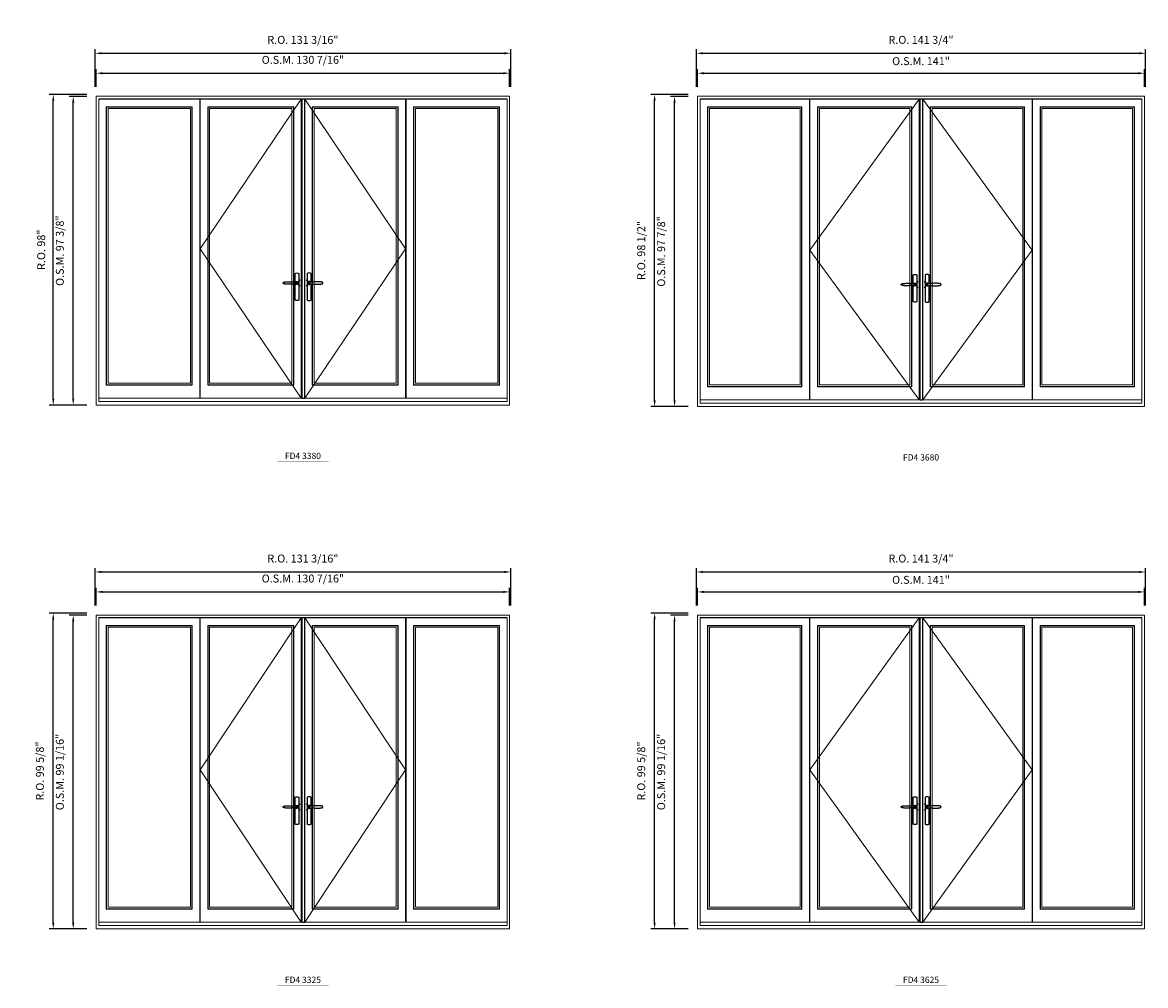
# Model space of a CAD drawing. Extents: x -9328 to -7096, y -21966 to -20582.
# Drawn here: x -8147 to -7793, y -21571 to -21267 of the extents above; entities that cross this region are included whole.
import ezdxf
from ezdxf.enums import TextEntityAlignment as Align

# ---------------------------------------------------------------- set-up
doc = ezdxf.new("R2010")
doc.units = 0
doc.header["$LTSCALE"] = 250
doc.header["$MEASUREMENT"] = 0
doc.header["$PDMODE"] = 3
doc.header["$PDSIZE"] = -2
doc.linetypes.add('HIDDEN', pattern=[0.375, 0.25, -0.125])
doc.layers.get('0').update_dxf_attribs({"color": 5, "linetype": 'CONTINUOUS', "lineweight": 0})
doc.layers.get('DEFPOINTS').update_dxf_attribs({"color": 2, "linetype": 'CONTINUOUS', "lineweight": 0})
for name, color, linetype in [('7', 7, 'CONTINUOUS'), ('Astragel', 3, 'CONTINUOUS'), ('Operation Lines', 2, 'CONTINUOUS')]:
    doc.layers.add(name, color=color, linetype=linetype)
for name, color, linetype, lineweight in [('Dimensions', 2, 'CONTINUOUS', 0), ('FRAME', 7, 'CONTINUOUS', 0), ('GLASS', 6, 'CONTINUOUS', 0), ('GLAZING STOP', 1, 'CONTINUOUS', 0), ('Metal Clad SASH', 4, 'CONTINUOUS', 0), ('TEXT', 7, 'CONTINUOUS', 0), ('Traditional Sizes', 2, 'CONTINUOUS', 0)]:
    doc.layers.add(name, color=color, linetype=linetype, lineweight=lineweight)
doc.layers.add('viewport', color=7, linetype='CONTINUOUS', plot=False)
doc.styles.add('ROMANS', font='romans')
doc.styles.add('style1', font='arial.ttf')
doc.dimstyles.new('LWDEC', dxfattribs={"dimscale": 20, "dimtxt": 2.5, "dimasz": 2, "dimexe": 1.25, "dimexo": 3, "dimgap": 2, "dimtad": 1, "dimtoh": 1, "dimdec": 0, "dimzin": 11, "dimdsep": 46, "dimtxsty": 'ROMANS', "dimcen": 0, "dimdle": 1.5, "dimazin": 0, "dimtfac": 1, "dimtdec": 0, "dimtix": 1, "dimtmove": 0, "dimatfit": 3, "dimfxl": 0, "dimtzin": 0, "dimarcsym": 0})

# ---------------------------------------------------------------- blocks, each defined once
blk = doc.blocks.new('label1')
at = {"const_width": 2}
blk.add_lwpolyline([(-206, 0), (206, 0)], dxfattribs=at)
at = {"linetype": 'Continuous', "style": 'style1'}
blk.add_attdef('LABEL', text='', height=50, dxfattribs=at).set_placement((0, 20), align=Align.CENTER)
blk = doc.blocks.new('*D507')
at = {"layer": 'DEFPOINTS', "color": 0, "linetype": 'Continuous'}
for p in [(-7993.23, -21283.14), (-8123.66, -21290.43), (-7993.23, -21290.43)]:
    blk.add_point(p, dxfattribs=at)
at = {"layer": 'Dimensions', "color": 0, "linetype": 'Continuous', "lineweight": -2}
for p, q in [((-8123.66, -21287.43), (-8123.66, -21281.89)), ((-8121.66, -21283.14), (-7995.23, -21283.14)), ((-7993.23, -21287.43), (-7993.23, -21281.89))]:
    blk.add_line(p, q, dxfattribs=at)
at = {"layer": 'Dimensions', "color": 0, "linetype": 'Continuous'}
for points in [[(-8121.66, -21282.81), (-8121.66, -21283.48), (-8123.66, -21283.14)], [(-7995.23, -21282.81), (-7995.23, -21283.48), (-7993.23, -21283.14)]]:
    blk.add_solid(points, dxfattribs=at)
at = {"layer": 'Dimensions', "color": 0, "linetype": 'Continuous', "insert": (-8058.45, -21279.24), "char_height": 2.5, "attachment_point": 5, "style": 'ROMANS'}
blk.add_mtext('O.S.M. 130 7/16"', dxfattribs=at)
blk = doc.blocks.new('*D508')
at = {"layer": 'DEFPOINTS', "color": 0, "linetype": 'Continuous'}
for p in [(-7992.86, -21276.84), (-8124.04, -21290.43), (-7992.86, -21290.43)]:
    blk.add_point(p, dxfattribs=at)
at = {"layer": 'Dimensions', "color": 0, "linetype": 'Continuous', "lineweight": -2}
for p, q in [((-8124.04, -21287.43), (-8124.04, -21275.59)), ((-8122.04, -21276.84), (-7994.86, -21276.84)), ((-7992.86, -21287.43), (-7992.86, -21275.59))]:
    blk.add_line(p, q, dxfattribs=at)
at = {"layer": 'Dimensions', "color": 0, "linetype": 'Continuous'}
for points in [[(-8122.04, -21276.51), (-8122.04, -21277.18), (-8124.04, -21276.84)], [(-7994.86, -21276.51), (-7994.86, -21277.18), (-7992.86, -21276.84)]]:
    blk.add_solid(points, dxfattribs=at)
at = {"layer": 'Dimensions', "color": 0, "linetype": 'Continuous', "insert": (-8058.45, -21272.94), "char_height": 2.5, "attachment_point": 5, "style": 'ROMANS'}
blk.add_mtext('R.O. 131 3/16"', dxfattribs=at)
blk = doc.blocks.new('*D501')
at = {"layer": 'DEFPOINTS', "color": 0, "linetype": 'Continuous'}
for p in [(-8130.95, -21290.43), (-8123.66, -21290.43), (-8123.66, -21387.83)]:
    blk.add_point(p, dxfattribs=at)
at = {"layer": 'Dimensions', "color": 0, "linetype": 'Continuous', "lineweight": -2}
for p, q in [((-8126.66, -21290.43), (-8132.2, -21290.43)), ((-8130.95, -21385.83), (-8130.95, -21292.43)), ((-8126.66, -21387.83), (-8132.2, -21387.83))]:
    blk.add_line(p, q, dxfattribs=at)
at = {"layer": 'Dimensions', "color": 0, "linetype": 'Continuous'}
for points in [[(-8131.28, -21292.43), (-8130.61, -21292.43), (-8130.95, -21290.43)], [(-8131.28, -21385.83), (-8130.61, -21385.83), (-8130.95, -21387.83)]]:
    blk.add_solid(points, dxfattribs=at)
at = {"layer": 'Dimensions', "color": 0, "linetype": 'Continuous', "insert": (-8134.85, -21339.13), "char_height": 2.5, "attachment_point": 5, "rotation": 90, "style": 'ROMANS'}
blk.add_mtext('O.S.M. 97 3/8"', dxfattribs=at)
blk = doc.blocks.new('*D502')
at = {"layer": 'DEFPOINTS', "color": 0, "linetype": 'Continuous'}
for p in [(-8137.25, -21289.84), (-8123.66, -21289.84), (-8123.66, -21387.83)]:
    blk.add_point(p, dxfattribs=at)
at = {"layer": 'Dimensions', "color": 0, "linetype": 'Continuous', "lineweight": -2}
for p, q in [((-8126.66, -21289.84), (-8138.5, -21289.84)), ((-8137.25, -21385.83), (-8137.25, -21291.84)), ((-8126.66, -21387.83), (-8138.5, -21387.83))]:
    blk.add_line(p, q, dxfattribs=at)
at = {"layer": 'Dimensions', "color": 0, "linetype": 'Continuous'}
for points in [[(-8137.58, -21291.84), (-8136.91, -21291.84), (-8137.25, -21289.84)], [(-8137.58, -21385.83), (-8136.91, -21385.83), (-8137.25, -21387.83)]]:
    blk.add_solid(points, dxfattribs=at)
at = {"layer": 'Dimensions', "color": 0, "linetype": 'Continuous', "insert": (-8140.73, -21338.83), "char_height": 2.5, "attachment_point": 5, "rotation": 90, "style": 'ROMANS'}
blk.add_mtext('R.O. 98"', dxfattribs=at)
blk = doc.blocks.new('*D497')
at = {"layer": 'DEFPOINTS', "color": 0, "linetype": 'Continuous'}
for p in [(-7792.89, -21283.14), (-7933.87, -21290.43), (-7792.89, -21290.43)]:
    blk.add_point(p, dxfattribs=at)
at = {"layer": 'Dimensions', "color": 0, "linetype": 'Continuous', "lineweight": -2}
for p, q in [((-7933.87, -21287.43), (-7933.87, -21281.89)), ((-7931.87, -21283.14), (-7794.89, -21283.14)), ((-7792.89, -21287.43), (-7792.89, -21281.89))]:
    blk.add_line(p, q, dxfattribs=at)
at = {"layer": 'Dimensions', "color": 0, "linetype": 'Continuous'}
for points in [[(-7931.87, -21282.81), (-7931.87, -21283.48), (-7933.87, -21283.14)], [(-7794.89, -21282.81), (-7794.89, -21283.48), (-7792.89, -21283.14)]]:
    blk.add_solid(points, dxfattribs=at)
at = {"layer": 'Dimensions', "color": 0, "linetype": 'Continuous', "insert": (-7863.38, -21279.65), "char_height": 2.5, "attachment_point": 5, "style": 'ROMANS'}
blk.add_mtext('O.S.M. 141"', dxfattribs=at)
blk = doc.blocks.new('*D498')
at = {"layer": 'DEFPOINTS', "color": 0, "linetype": 'Continuous'}
for p in [(-7792.52, -21276.84), (-7934.24, -21290.43), (-7792.52, -21290.43)]:
    blk.add_point(p, dxfattribs=at)
at = {"layer": 'Dimensions', "color": 0, "linetype": 'Continuous', "lineweight": -2}
for p, q in [((-7934.24, -21287.43), (-7934.24, -21275.59)), ((-7932.24, -21276.84), (-7794.52, -21276.84)), ((-7792.52, -21287.43), (-7792.52, -21275.59))]:
    blk.add_line(p, q, dxfattribs=at)
at = {"layer": 'Dimensions', "color": 0, "linetype": 'Continuous'}
for points in [[(-7932.24, -21276.51), (-7932.24, -21277.18), (-7934.24, -21276.84)], [(-7794.52, -21276.51), (-7794.52, -21277.18), (-7792.52, -21276.84)]]:
    blk.add_solid(points, dxfattribs=at)
at = {"layer": 'Dimensions', "color": 0, "linetype": 'Continuous', "insert": (-7863.38, -21272.94), "char_height": 2.5, "attachment_point": 5, "style": 'ROMANS'}
blk.add_mtext('R.O. 141 3/4"', dxfattribs=at)
blk = doc.blocks.new('*D491')
at = {"layer": 'DEFPOINTS', "color": 0, "linetype": 'Continuous'}
for p in [(-7941.16, -21290.43), (-7933.87, -21290.43), (-7933.87, -21388.31)]:
    blk.add_point(p, dxfattribs=at)
at = {"layer": 'Dimensions', "color": 0, "linetype": 'Continuous', "lineweight": -2}
for p, q in [((-7936.87, -21290.43), (-7942.41, -21290.43)), ((-7941.16, -21386.31), (-7941.16, -21292.43)), ((-7936.87, -21388.31), (-7942.41, -21388.31))]:
    blk.add_line(p, q, dxfattribs=at)
at = {"layer": 'Dimensions', "color": 0, "linetype": 'Continuous'}
for points in [[(-7941.49, -21292.43), (-7940.82, -21292.43), (-7941.16, -21290.43)], [(-7941.49, -21386.31), (-7940.82, -21386.31), (-7941.16, -21388.31)]]:
    blk.add_solid(points, dxfattribs=at)
at = {"layer": 'Dimensions', "color": 0, "linetype": 'Continuous', "insert": (-7945.06, -21339.37), "char_height": 2.5, "attachment_point": 5, "rotation": 90, "style": 'ROMANS'}
blk.add_mtext('O.S.M. 97 7/8"', dxfattribs=at)
blk = doc.blocks.new('*D492')
at = {"layer": 'DEFPOINTS', "color": 0, "linetype": 'Continuous'}
for p in [(-7947.45, -21289.84), (-7933.87, -21289.84), (-7933.87, -21388.31)]:
    blk.add_point(p, dxfattribs=at)
at = {"layer": 'Dimensions', "color": 0, "linetype": 'Continuous', "lineweight": -2}
for p, q in [((-7936.87, -21289.84), (-7948.7, -21289.84)), ((-7947.45, -21386.31), (-7947.45, -21291.84)), ((-7936.87, -21388.31), (-7948.7, -21388.31))]:
    blk.add_line(p, q, dxfattribs=at)
at = {"layer": 'Dimensions', "color": 0, "linetype": 'Continuous'}
for points in [[(-7947.79, -21291.84), (-7947.12, -21291.84), (-7947.45, -21289.84)], [(-7947.79, -21386.31), (-7947.12, -21386.31), (-7947.45, -21388.31)]]:
    blk.add_solid(points, dxfattribs=at)
at = {"layer": 'Dimensions', "color": 0, "linetype": 'Continuous', "insert": (-7951.36, -21339.07), "char_height": 2.5, "attachment_point": 5, "rotation": 90, "style": 'ROMANS'}
blk.add_mtext('R.O. 98 1/2"', dxfattribs=at)
blk = doc.blocks.new('*D597')
at = {"layer": 'DEFPOINTS', "color": 0, "linetype": 'Continuous'}
for p in [(-7993.23, -21446.8), (-8123.66, -21454.08), (-7993.23, -21454.08)]:
    blk.add_point(p, dxfattribs=at)
at = {"layer": 'Dimensions', "color": 0, "linetype": 'Continuous', "lineweight": -2}
for p, q in [((-8123.66, -21451.08), (-8123.66, -21445.55)), ((-8121.66, -21446.8), (-7995.23, -21446.8)), ((-7993.23, -21451.08), (-7993.23, -21445.55))]:
    blk.add_line(p, q, dxfattribs=at)
at = {"layer": 'Dimensions', "color": 0, "linetype": 'Continuous'}
for points in [[(-8121.66, -21446.46), (-8121.66, -21447.13), (-8123.66, -21446.8)], [(-7995.23, -21446.46), (-7995.23, -21447.13), (-7993.23, -21446.8)]]:
    blk.add_solid(points, dxfattribs=at)
at = {"layer": 'Dimensions', "color": 0, "linetype": 'Continuous', "insert": (-8058.45, -21442.89), "char_height": 2.5, "attachment_point": 5, "style": 'ROMANS'}
blk.add_mtext('O.S.M. 130 7/16"', dxfattribs=at)
blk = doc.blocks.new('*D598')
at = {"layer": 'DEFPOINTS', "color": 0, "linetype": 'Continuous'}
for p in [(-7992.86, -21440.5), (-8124.04, -21454.08), (-7992.86, -21454.08)]:
    blk.add_point(p, dxfattribs=at)
at = {"layer": 'Dimensions', "color": 0, "linetype": 'Continuous', "lineweight": -2}
for p, q in [((-8124.04, -21451.08), (-8124.04, -21439.25)), ((-8122.04, -21440.5), (-7994.86, -21440.5)), ((-7992.86, -21451.08), (-7992.86, -21439.25))]:
    blk.add_line(p, q, dxfattribs=at)
at = {"layer": 'Dimensions', "color": 0, "linetype": 'Continuous'}
for points in [[(-8122.04, -21440.16), (-8122.04, -21440.83), (-8124.04, -21440.5)], [(-7994.86, -21440.16), (-7994.86, -21440.83), (-7992.86, -21440.5)]]:
    blk.add_solid(points, dxfattribs=at)
at = {"layer": 'Dimensions', "color": 0, "linetype": 'Continuous', "insert": (-8058.45, -21436.59), "char_height": 2.5, "attachment_point": 5, "style": 'ROMANS'}
blk.add_mtext('R.O. 131 3/16"', dxfattribs=at)
blk = doc.blocks.new('*D581')
at = {"layer": 'DEFPOINTS', "color": 0, "linetype": 'Continuous'}
for p in [(-8130.95, -21454.08), (-8123.66, -21454.08), (-8123.66, -21553.13)]:
    blk.add_point(p, dxfattribs=at)
at = {"layer": 'Dimensions', "color": 0, "linetype": 'Continuous', "lineweight": -2}
for p, q in [((-8126.66, -21454.08), (-8132.2, -21454.08)), ((-8130.95, -21551.13), (-8130.95, -21456.08)), ((-8126.66, -21553.13), (-8132.2, -21553.13))]:
    blk.add_line(p, q, dxfattribs=at)
at = {"layer": 'Dimensions', "color": 0, "linetype": 'Continuous'}
for points in [[(-8131.28, -21456.08), (-8130.61, -21456.08), (-8130.95, -21454.08)], [(-8131.28, -21551.13), (-8130.61, -21551.13), (-8130.95, -21553.13)]]:
    blk.add_solid(points, dxfattribs=at)
at = {"layer": 'Dimensions', "color": 0, "linetype": 'Continuous', "insert": (-8134.85, -21503.61), "char_height": 2.5, "attachment_point": 5, "rotation": 90, "style": 'ROMANS'}
blk.add_mtext('O.S.M. 99 1/16"', dxfattribs=at)
blk = doc.blocks.new('*D582')
at = {"layer": 'DEFPOINTS', "color": 0, "linetype": 'Continuous'}
for p in [(-8137.25, -21453.49), (-8123.66, -21453.49), (-8123.66, -21553.13)]:
    blk.add_point(p, dxfattribs=at)
at = {"layer": 'Dimensions', "color": 0, "linetype": 'Continuous', "lineweight": -2}
for p, q in [((-8126.66, -21453.49), (-8138.5, -21453.49)), ((-8137.25, -21551.13), (-8137.25, -21455.49)), ((-8126.66, -21553.13), (-8138.5, -21553.13))]:
    blk.add_line(p, q, dxfattribs=at)
at = {"layer": 'Dimensions', "color": 0, "linetype": 'Continuous'}
for points in [[(-8137.58, -21455.49), (-8136.91, -21455.49), (-8137.25, -21453.49)], [(-8137.58, -21551.13), (-8136.91, -21551.13), (-8137.25, -21553.13)]]:
    blk.add_solid(points, dxfattribs=at)
at = {"layer": 'Dimensions', "color": 0, "linetype": 'Continuous', "insert": (-8141.15, -21503.31), "char_height": 2.5, "attachment_point": 5, "rotation": 90, "style": 'ROMANS'}
blk.add_mtext('R.O. 99 5/8"', dxfattribs=at)
blk = doc.blocks.new('*D587')
at = {"layer": 'DEFPOINTS', "color": 0, "linetype": 'Continuous'}
for p in [(-7792.89, -21446.8), (-7933.87, -21454.08), (-7792.89, -21454.08)]:
    blk.add_point(p, dxfattribs=at)
at = {"layer": 'Dimensions', "color": 0, "linetype": 'Continuous', "lineweight": -2}
for p, q in [((-7933.87, -21451.08), (-7933.87, -21445.55)), ((-7931.87, -21446.8), (-7794.89, -21446.8)), ((-7792.89, -21451.08), (-7792.89, -21445.55))]:
    blk.add_line(p, q, dxfattribs=at)
at = {"layer": 'Dimensions', "color": 0, "linetype": 'Continuous'}
for points in [[(-7931.87, -21446.46), (-7931.87, -21447.13), (-7933.87, -21446.8)], [(-7794.89, -21446.46), (-7794.89, -21447.13), (-7792.89, -21446.8)]]:
    blk.add_solid(points, dxfattribs=at)
at = {"layer": 'Dimensions', "color": 0, "linetype": 'Continuous', "insert": (-7863.38, -21443.31), "char_height": 2.5, "attachment_point": 5, "style": 'ROMANS'}
blk.add_mtext('O.S.M. 141"', dxfattribs=at)
blk = doc.blocks.new('*D588')
at = {"layer": 'DEFPOINTS', "color": 0, "linetype": 'Continuous'}
for p in [(-7792.52, -21440.5), (-7934.24, -21454.08), (-7792.52, -21454.08)]:
    blk.add_point(p, dxfattribs=at)
at = {"layer": 'Dimensions', "color": 0, "linetype": 'Continuous', "lineweight": -2}
for p, q in [((-7934.24, -21451.08), (-7934.24, -21439.25)), ((-7932.24, -21440.5), (-7794.52, -21440.5)), ((-7792.52, -21451.08), (-7792.52, -21439.25))]:
    blk.add_line(p, q, dxfattribs=at)
at = {"layer": 'Dimensions', "color": 0, "linetype": 'Continuous'}
for points in [[(-7932.24, -21440.16), (-7932.24, -21440.83), (-7934.24, -21440.5)], [(-7794.52, -21440.16), (-7794.52, -21440.83), (-7792.52, -21440.5)]]:
    blk.add_solid(points, dxfattribs=at)
at = {"layer": 'Dimensions', "color": 0, "linetype": 'Continuous', "insert": (-7863.38, -21436.59), "char_height": 2.5, "attachment_point": 5, "style": 'ROMANS'}
blk.add_mtext('R.O. 141 3/4"', dxfattribs=at)
blk = doc.blocks.new('*D591')
at = {"layer": 'DEFPOINTS', "color": 0, "linetype": 'Continuous'}
for p in [(-7941.16, -21454.08), (-7933.87, -21454.08), (-7933.87, -21553.13)]:
    blk.add_point(p, dxfattribs=at)
at = {"layer": 'Dimensions', "color": 0, "linetype": 'Continuous', "lineweight": -2}
for p, q in [((-7936.87, -21454.08), (-7942.41, -21454.08)), ((-7941.16, -21551.13), (-7941.16, -21456.08)), ((-7936.87, -21553.13), (-7942.41, -21553.13))]:
    blk.add_line(p, q, dxfattribs=at)
at = {"layer": 'Dimensions', "color": 0, "linetype": 'Continuous'}
for points in [[(-7941.49, -21456.08), (-7940.82, -21456.08), (-7941.16, -21454.08)], [(-7941.49, -21551.13), (-7940.82, -21551.13), (-7941.16, -21553.13)]]:
    blk.add_solid(points, dxfattribs=at)
at = {"layer": 'Dimensions', "color": 0, "linetype": 'Continuous', "insert": (-7945.06, -21503.61), "char_height": 2.5, "attachment_point": 5, "rotation": 90, "style": 'ROMANS'}
blk.add_mtext('O.S.M. 99 1/16"', dxfattribs=at)
blk = doc.blocks.new('*D592')
at = {"layer": 'DEFPOINTS', "color": 0, "linetype": 'Continuous'}
for p in [(-7947.45, -21453.49), (-7933.87, -21453.49), (-7933.87, -21553.13)]:
    blk.add_point(p, dxfattribs=at)
at = {"layer": 'Dimensions', "color": 0, "linetype": 'Continuous', "lineweight": -2}
for p, q in [((-7936.87, -21453.49), (-7948.7, -21453.49)), ((-7947.45, -21551.13), (-7947.45, -21455.49)), ((-7936.87, -21553.13), (-7948.7, -21553.13))]:
    blk.add_line(p, q, dxfattribs=at)
at = {"layer": 'Dimensions', "color": 0, "linetype": 'Continuous'}
for points in [[(-7947.79, -21455.49), (-7947.12, -21455.49), (-7947.45, -21453.49)], [(-7947.79, -21551.13), (-7947.12, -21551.13), (-7947.45, -21553.13)]]:
    blk.add_solid(points, dxfattribs=at)
at = {"layer": 'Dimensions', "color": 0, "linetype": 'Continuous', "insert": (-7951.36, -21503.31), "char_height": 2.5, "attachment_point": 5, "rotation": 90, "style": 'ROMANS'}
blk.add_mtext('R.O. 99 5/8"', dxfattribs=at)
blk = doc.blocks.new('*U1042')
at = {"layer": '7', "color": 7, "lineweight": 25}
for points in [[(-50.5, 921.2), (-50.5, 991, -0.260241), (-19.5, 991), (-19.5, 776.9, -0.255586), (-50.5, 776.9), (-50.5, 906.7)], [(-44.3, 921.4, -0.227156), (-35, 925.9, -1.588724), (-44.3, 906.6)], [(-23.8, 917.4), (-23.6, 917), (-23.5, 916.7), (-23.5, 916.4), (-23.4, 916), (-23.4, 915.7), (-23.3, 915.5), (-23.3, 915.2), (-23.3, 915), (-23.3, 914.8), (-23.3, 914.5), (-23.3, 914.1), (-23.3, 914, -0.416255), (-35, 902.3)]]:
    blk.add_lwpolyline(points, format="xyb", dxfattribs=at)
for points in [[(-35.2, 902.3), (-35, 902.2), (-35, 902.3), (-35, 902.3), (-35, 902.4), (-34.9, 902.5), (-34.9, 902.5), (-34.9, 902.6), (-34.9, 902.7), (-34.9, 902.8), (-35, 902.9), (-35.1, 903), (-35.1, 903.2), (-35.1, 903.2), (-35.4, 903.7), (-35.9, 904.2), (-36.5, 904.7), (-37.2, 905.2), (-38, 905.5), (-38.9, 905.9), (-40.1, 906.1), (-41.2, 906.4), (-42.3, 906.4), (-43.8, 906.6), (-45.2, 906.6), (-46.6, 906.7), (-48.1, 906.7), (-51, 906.7), (-54, 906.6), (-57.3, 906.4), (-60.6, 906.1), (-63.9, 905.8), (-67.2, 905.6), (-70.6, 905.4), (-73.9, 905.2), (-77.3, 904.9), (-80.7, 904.7), (-87.3, 904.4), (-93.9, 904.2), (-100.4, 904.1), (-106.8, 904.2), (-113.3, 904.4), (-119.8, 904.8), (-122.9, 905.1), (-125.9, 905.4), (-129, 905.7), (-132, 906.1), (-135.1, 906.5), (-136.8, 906.8), (-138.3, 907.3), (-139.7, 907.8), (-140.8, 908.3), (-141.4, 908.5), (-142, 908.8), (-142.5, 909), (-142.8, 909.2), (-143.1, 909.5), (-143.5, 909.7), (-143.8, 910), (-144.2, 910.3), (-144.5, 910.7), (-144.8, 911.2), (-145, 911.6), (-145.2, 912.1), (-145.4, 912.7), (-145.5, 912.9), (-145.5, 913.1), (-145.5, 913.5), (-145.5, 913.7), (-145.5, 914), (-145.5, 914.3), (-145.5, 914.7), (-145.5, 915), (-145.4, 915.2), (-145.4, 915.5), (-145.3, 915.7), (-145, 916.4), (-144.6, 917.1), (-144.3, 917.6), (-143.8, 918), (-143.4, 918.4), (-143.2, 918.5), (-143, 918.6), (-142.9, 918.7), (-142.8, 918.8), (-142.6, 918.8), (-142.5, 918.9), (-141.9, 919.2), (-141.4, 919.5), (-140.7, 919.8), (-140, 920.1), (-139.4, 920.3), (-138.8, 920.5), (-138.4, 920.6), (-138, 920.8), (-137.5, 921), (-136.8, 921.1), (-136, 921.3), (-135.1, 921.5), (-131.8, 922), (-128.6, 922.3), (-125.3, 922.7), (-122.2, 922.9), (-118.9, 923.2), (-115.7, 923.4), (-108, 923.8), (-100.3, 923.9), (-93.8, 923.8), (-87.3, 923.6), (-80.7, 923.2), (-73.2, 922.7), (-65.7, 922.2), (-63.4, 922.1), (-61, 921.9), (-58.6, 921.7), (-56.3, 921.5), (-54, 921.4), (-51.4, 921.2), (-49, 921.2), (-46.6, 921.2), (-45.1, 921.3), (-43.7, 921.4), (-42.3, 921.5), (-41.2, 921.6), (-40.1, 921.8), (-38.9, 922.1), (-38, 922.4), (-37.2, 922.8), (-36.5, 923.2), (-35.9, 923.7), (-35.4, 924.2), (-35.1, 924.7), (-35.1, 924.8), (-35.1, 924.9), (-35, 925), (-35, 925.1), (-34.9, 925.2), (-34.9, 925.3), (-34.9, 925.3), (-34.9, 925.4), (-34.9, 925.5), (-34.9, 925.6), (-35, 925.6), (-35, 925.6), (-35, 925.7), (-35, 925.8), (-33.4, 925.6), (-31.9, 925.3), (-30.4, 924.8), (-29.5, 924.4)], [(-46.7, 914), (-46.7, 914)], [(-35, 925.8), (-34.7, 925.7)], [(-29.4, 924.4), (-28.9, 924.1), (-28.2, 923.6), (-27.5, 923), (-26.9, 922.6), (-26.5, 922.1), (-26, 921.5), (-25.9, 921.5), (-25.7, 921.2), (-24.8, 919.9), (-24.2, 918.6), (-23.7, 917.1)]]:
    blk.add_lwpolyline(points, dxfattribs=at)
for centre, radius, start, end in [((-34.8, 914.4), 11.3, 38.19333, 89.04911), ((-34.8, 913.5), 11.2, 270.83068, 321.92689)]:
    blk.add_arc(centre, radius, start, end, dxfattribs=at)
at = {"layer": 'viewport', "color": 5}
blk.add_point((-35, 914), dxfattribs=at)
blk = doc.blocks.new('*U1046')
at = {"layer": '7', "color": 7, "lineweight": 25}
for points in [[(50.5, 921.2), (50.5, 991, 0.260241), (19.5, 991), (19.5, 776.9, 0.255586), (50.5, 776.9), (50.5, 906.7)], [(44.3, 921.4, 0.227156), (35, 925.9, 1.588724), (44.3, 906.6)], [(23.8, 917.4), (23.6, 917), (23.5, 916.7), (23.5, 916.4), (23.4, 916), (23.4, 915.7), (23.3, 915.5), (23.3, 915.2), (23.3, 915), (23.3, 914.8), (23.3, 914.5), (23.3, 914.1), (23.3, 914, 0.416255), (35, 902.3)]]:
    blk.add_lwpolyline(points, format="xyb", dxfattribs=at)
for points in [[(29.4, 924.4), (28.9, 924.1), (28.2, 923.6), (27.5, 923), (26.9, 922.6), (26.5, 922.1), (26, 921.5), (25.9, 921.5), (25.7, 921.2), (24.8, 919.9), (24.2, 918.6), (23.7, 917.1)], [(35.2, 902.3), (35, 902.2), (35, 902.3), (35, 902.3), (35, 902.4), (34.9, 902.5), (34.9, 902.5), (34.9, 902.6), (34.9, 902.7), (34.9, 902.8), (35, 902.9), (35.1, 903), (35.1, 903.2), (35.1, 903.2), (35.4, 903.7), (35.9, 904.2), (36.5, 904.7), (37.2, 905.2), (38, 905.5), (38.9, 905.9), (40.1, 906.1), (41.2, 906.4), (42.3, 906.4), (43.8, 906.6), (45.2, 906.6), (46.6, 906.7), (48.1, 906.7), (51, 906.7), (54, 906.6), (57.3, 906.4), (60.6, 906.1), (63.9, 905.8), (67.2, 905.6), (70.6, 905.4), (73.9, 905.2), (77.3, 904.9), (80.7, 904.7), (87.3, 904.4), (93.9, 904.2), (100.4, 904.1), (106.8, 904.2), (113.3, 904.4), (119.8, 904.8), (122.9, 905.1), (125.9, 905.4), (129, 905.7), (132, 906.1), (135.1, 906.5), (136.8, 906.8), (138.3, 907.3), (139.7, 907.8), (140.8, 908.3), (141.4, 908.5), (142, 908.8), (142.5, 909), (142.8, 909.2), (143.1, 909.5), (143.5, 909.7), (143.8, 910), (144.2, 910.3), (144.5, 910.7), (144.8, 911.2), (145, 911.6), (145.2, 912.1), (145.4, 912.7), (145.5, 912.9), (145.5, 913.1), (145.5, 913.5), (145.5, 913.7), (145.5, 914), (145.5, 914.3), (145.5, 914.7), (145.5, 915), (145.4, 915.2), (145.4, 915.5), (145.3, 915.7), (145, 916.4), (144.6, 917.1), (144.3, 917.6), (143.8, 918), (143.4, 918.4), (143.2, 918.5), (143, 918.6), (142.9, 918.7), (142.8, 918.8), (142.6, 918.8), (142.5, 918.9), (141.9, 919.2), (141.4, 919.5), (140.7, 919.8), (140, 920.1), (139.4, 920.3), (138.8, 920.5), (138.4, 920.6), (138, 920.8), (137.5, 921), (136.8, 921.1), (136, 921.3), (135.1, 921.5), (131.8, 922), (128.6, 922.3), (125.3, 922.7), (122.2, 922.9), (118.9, 923.2), (115.7, 923.4), (108, 923.8), (100.3, 923.9), (93.8, 923.8), (87.3, 923.6), (80.7, 923.2), (73.2, 922.7), (65.7, 922.2), (63.4, 922.1), (61, 921.9), (58.6, 921.7), (56.3, 921.5), (54, 921.4), (51.4, 921.2), (49, 921.2), (46.6, 921.2), (45.1, 921.3), (43.7, 921.4), (42.3, 921.5), (41.2, 921.6), (40.1, 921.8), (38.9, 922.1), (38, 922.4), (37.2, 922.8), (36.5, 923.2), (35.9, 923.7), (35.4, 924.2), (35.1, 924.7), (35.1, 924.8), (35.1, 924.9), (35, 925), (35, 925.1), (34.9, 925.2), (34.9, 925.3), (34.9, 925.3), (34.9, 925.4), (34.9, 925.5), (34.9, 925.6), (35, 925.6), (35, 925.6), (35, 925.7), (35, 925.8), (33.4, 925.6), (31.9, 925.3), (30.4, 924.8), (29.5, 924.4)], [(35, 925.8), (34.7, 925.7)], [(46.7, 914), (46.7, 914)]]:
    blk.add_lwpolyline(points, dxfattribs=at)
for centre, radius, start, end in [((34.8, 914.4), 11.3, 90.95089, 141.80667), ((34.8, 913.5), 11.2, 218.07311, 269.16932)]:
    blk.add_arc(centre, radius, start, end, dxfattribs=at)
at = {"layer": 'viewport', "color": 5}
blk.add_point((35, 914), dxfattribs=at)

msp = doc.modelspace()

# ---------------------------------------------------------------- linework, layer by layer
at = {"layer": 'Astragel'}
for points in [[(-8058.84212, -21385.66116), (-8057.85787, -21385.66116), (-8057.85787, -21291.33142), (-8058.84212, -21291.33142)], [(-7863.77498, -21386.14672), (-7862.79073, -21386.14672), (-7862.79073, -21291.33142), (-7863.77498, -21291.33142)], [(-8058.84212, -21550.96921), (-8057.85787, -21550.96921), (-8057.85787, -21454.98593), (-8058.84212, -21454.98593)], [(-7863.77498, -21550.96921), (-7862.79073, -21550.96921), (-7862.79073, -21454.98593), (-7863.77498, -21454.98593)]]:
    msp.add_lwpolyline(points, close=True, dxfattribs=at)
at = {"layer": 'FRAME'}
for points in [[(-8123.66373, -21387.82651), (-7993.23289, -21387.82651), (-7993.23289, -21290.42591), (-8123.66373, -21290.42591)], [(-8122.87633, -21386.76352), (-7994.02029, -21386.76352), (-7994.02029, -21291.21331), (-8122.87633, -21291.21331)], [(-7933.87185, -21388.31207), (-7792.8906, -21388.31207), (-7792.8906, -21290.42591), (-7933.87185, -21290.42591)], [(-7933.08445, -21387.24908), (-7793.678, -21387.24908), (-7793.678, -21291.21331), (-7933.08445, -21291.21331)], [(-8123.66373, -21553.13456), (-7993.23289, -21553.13456), (-7993.23289, -21454.08042), (-8123.66373, -21454.08042)], [(-7933.87185, -21553.13456), (-7792.8906, -21553.13456), (-7792.8906, -21454.08042), (-7933.87185, -21454.08042)], [(-8122.87633, -21552.07157), (-7994.02029, -21552.07157), (-7994.02029, -21454.86782), (-8122.87633, -21454.86782)], [(-7933.08445, -21552.07157), (-7793.678, -21552.07157), (-7793.678, -21454.86782), (-7933.08445, -21454.86782)]]:
    msp.add_lwpolyline(points, close=True, dxfattribs=at)
at = {"layer": 'GLASS'}
for points in [[(-8120.4157, -21381.44857), (-8093.48717, -21381.44857), (-8093.48717, -21293.81173), (-8120.4157, -21293.81173)], [(-8088.38876, -21381.44857), (-8061.46023, -21381.44857), (-8061.46023, -21293.81173), (-8088.38876, -21293.81173)], [(-8055.43662, -21381.44857), (-8028.50809, -21381.44857), (-8028.50809, -21293.81173), (-8055.43662, -21293.81173)], [(-8023.40968, -21381.44857), (-7996.48091, -21381.44857), (-7996.48091, -21293.81173), (-8023.40968, -21293.81173)], [(-7930.62383, -21381.93413), (-7901.05755, -21381.93413), (-7901.05755, -21293.81173), (-7930.62383, -21293.81173)], [(-7895.95913, -21381.93413), (-7866.39309, -21381.93413), (-7866.39309, -21293.81173), (-7895.95913, -21293.81173)], [(-7860.36948, -21381.93413), (-7830.80344, -21381.93413), (-7830.80344, -21293.81173), (-7860.36948, -21293.81173)], [(-7825.70502, -21381.93413), (-7796.13862, -21381.93413), (-7796.13862, -21293.81173), (-7825.70502, -21293.81173)], [(-8120.4157, -21546.75662), (-8093.48717, -21546.75662), (-8093.48717, -21457.46624), (-8120.4157, -21457.46624)], [(-8088.38876, -21546.75662), (-8061.46023, -21546.75662), (-8061.46023, -21457.46624), (-8088.38876, -21457.46624)], [(-8055.43662, -21546.75662), (-8028.50809, -21546.75662), (-8028.50809, -21457.46624), (-8055.43662, -21457.46624)], [(-8023.40968, -21546.75662), (-7996.48091, -21546.75662), (-7996.48091, -21457.46624), (-8023.40968, -21457.46624)], [(-7930.62383, -21546.75662), (-7901.05755, -21546.75662), (-7901.05755, -21457.46624), (-7930.62383, -21457.46624)], [(-7895.95913, -21546.75662), (-7866.39309, -21546.75662), (-7866.39309, -21457.46624), (-7895.95913, -21457.46624)], [(-7860.36948, -21546.75662), (-7830.80344, -21546.75662), (-7830.80344, -21457.46624), (-7860.36948, -21457.46624)], [(-7825.70502, -21546.75662), (-7796.13862, -21546.75662), (-7796.13862, -21457.46624), (-7825.70502, -21457.46624)]]:
    msp.add_lwpolyline(points, close=True, dxfattribs=at)
at = {"layer": 'GLAZING STOP'}
for points in [[(-8119.92358, -21380.97613), (-8093.9793, -21380.97613), (-8093.9793, -21294.28417), (-8119.92358, -21294.28417)], [(-8087.89663, -21380.97613), (-8061.95235, -21380.97613), (-8061.95235, -21294.28417), (-8087.89663, -21294.28417)], [(-8054.94449, -21380.97613), (-8029.00022, -21380.97613), (-8029.00022, -21294.28417), (-8054.94449, -21294.28417)], [(-8022.91755, -21380.97613), (-7996.97304, -21380.97613), (-7996.97304, -21294.28417), (-8022.91755, -21294.28417)], [(-7930.1317, -21381.46169), (-7901.54967, -21381.46169), (-7901.54967, -21294.28417), (-7930.1317, -21294.28417)], [(-7895.46701, -21381.46169), (-7866.88521, -21381.46169), (-7866.88521, -21294.28417), (-7895.46701, -21294.28417)], [(-7859.87735, -21381.46169), (-7831.29556, -21381.46169), (-7831.29556, -21294.28417), (-7859.87735, -21294.28417)], [(-7825.2129, -21381.46169), (-7796.63075, -21381.46169), (-7796.63075, -21294.28417), (-7825.2129, -21294.28417)], [(-8119.92358, -21546.28418), (-8093.9793, -21546.28418), (-8093.9793, -21457.93868), (-8119.92358, -21457.93868)], [(-8087.89663, -21546.28418), (-8061.95235, -21546.28418), (-8061.95235, -21457.93868), (-8087.89663, -21457.93868)], [(-8054.94449, -21546.28418), (-8029.00022, -21546.28418), (-8029.00022, -21457.93868), (-8054.94449, -21457.93868)], [(-8022.91755, -21546.28418), (-7996.97304, -21546.28418), (-7996.97304, -21457.93868), (-8022.91755, -21457.93868)], [(-7930.1317, -21546.28418), (-7901.54967, -21546.28418), (-7901.54967, -21457.93868), (-7930.1317, -21457.93868)], [(-7895.46701, -21546.28418), (-7866.88521, -21546.28418), (-7866.88521, -21457.93868), (-7895.46701, -21457.93868)], [(-7859.87735, -21546.28418), (-7831.29556, -21546.28418), (-7831.29556, -21457.93868), (-7859.87735, -21457.93868)], [(-7825.2129, -21546.28418), (-7796.63075, -21546.28418), (-7796.63075, -21457.93868), (-7825.2129, -21457.93868)]]:
    msp.add_lwpolyline(points, close=True, dxfattribs=at)
at = {"layer": 'Metal Clad SASH'}
for points in [[(-8122.87633, -21385.66116), (-8091.02655, -21385.66116), (-8091.02655, -21291.33142), (-8122.87633, -21291.33142)], [(-8090.84938, -21385.66116), (-8058.9996, -21385.66116), (-8058.9996, -21291.33142), (-8090.84938, -21291.33142)], [(-8057.89724, -21385.66116), (-8026.04747, -21385.66116), (-8026.04747, -21291.33142), (-8057.89724, -21291.33142)], [(-8025.8703, -21385.66116), (-7994.02029, -21385.66116), (-7994.02029, -21291.33142), (-8025.8703, -21291.33142)], [(-7933.08445, -21386.14672), (-7898.59692, -21386.14672), (-7898.59692, -21291.33142), (-7933.08445, -21291.33142)], [(-7898.41976, -21386.14672), (-7863.93246, -21386.14672), (-7863.93246, -21291.33142), (-7898.41976, -21291.33142)], [(-7862.8301, -21386.14672), (-7828.34281, -21386.14672), (-7828.34281, -21291.33142), (-7862.8301, -21291.33142)], [(-7828.16565, -21386.14672), (-7793.678, -21386.14672), (-7793.678, -21291.33142), (-7828.16565, -21291.33142)], [(-8120.51413, -21381.56668), (-8093.38875, -21381.56668), (-8093.38875, -21293.69362), (-8120.51413, -21293.69362)], [(-8088.48718, -21381.56668), (-8061.3618, -21381.56668), (-8061.3618, -21293.69362), (-8088.48718, -21293.69362)], [(-8055.53504, -21381.56668), (-8028.40967, -21381.56668), (-8028.40967, -21293.69362), (-8055.53504, -21293.69362)], [(-8023.5081, -21381.56668), (-7996.38249, -21381.56668), (-7996.38249, -21293.69362), (-8023.5081, -21293.69362)], [(-7930.72225, -21382.05224), (-7900.95912, -21382.05224), (-7900.95912, -21293.69362), (-7930.72225, -21293.69362)], [(-7896.05756, -21382.05224), (-7866.29466, -21382.05224), (-7866.29466, -21293.69362), (-7896.05756, -21293.69362)], [(-7860.4679, -21382.05224), (-7830.70501, -21382.05224), (-7830.70501, -21293.69362), (-7860.4679, -21293.69362)], [(-7825.80345, -21382.05224), (-7796.0402, -21382.05224), (-7796.0402, -21293.69362), (-7825.80345, -21293.69362)], [(-8122.87633, -21550.96921), (-8091.02655, -21550.96921), (-8091.02655, -21454.98593), (-8122.87633, -21454.98593)], [(-8120.51413, -21546.87473), (-8093.38875, -21546.87473), (-8093.38875, -21457.34813), (-8120.51413, -21457.34813)], [(-8090.84938, -21550.96921), (-8058.9996, -21550.96921), (-8058.9996, -21454.98593), (-8090.84938, -21454.98593)], [(-8088.48718, -21546.87473), (-8061.3618, -21546.87473), (-8061.3618, -21457.34813), (-8088.48718, -21457.34813)], [(-8057.89724, -21550.96921), (-8026.04747, -21550.96921), (-8026.04747, -21454.98593), (-8057.89724, -21454.98593)], [(-8055.53504, -21546.87473), (-8028.40967, -21546.87473), (-8028.40967, -21457.34813), (-8055.53504, -21457.34813)], [(-8025.8703, -21550.96921), (-7994.02029, -21550.96921), (-7994.02029, -21454.98593), (-8025.8703, -21454.98593)], [(-8023.5081, -21546.87473), (-7996.38249, -21546.87473), (-7996.38249, -21457.34813), (-8023.5081, -21457.34813)], [(-7933.08445, -21550.96921), (-7898.59692, -21550.96921), (-7898.59692, -21454.98593), (-7933.08445, -21454.98593)], [(-7930.72225, -21546.87473), (-7900.95912, -21546.87473), (-7900.95912, -21457.34813), (-7930.72225, -21457.34813)], [(-7898.41976, -21550.96921), (-7863.93246, -21550.96921), (-7863.93246, -21454.98593), (-7898.41976, -21454.98593)], [(-7896.05756, -21546.87473), (-7866.29466, -21546.87473), (-7866.29466, -21457.34813), (-7896.05756, -21457.34813)], [(-7862.8301, -21550.96921), (-7828.34281, -21550.96921), (-7828.34281, -21454.98593), (-7862.8301, -21454.98593)], [(-7860.4679, -21546.87473), (-7830.70501, -21546.87473), (-7830.70501, -21457.34813), (-7860.4679, -21457.34813)], [(-7828.16565, -21550.96921), (-7793.678, -21550.96921), (-7793.678, -21454.98593), (-7828.16565, -21454.98593)], [(-7825.80345, -21546.87473), (-7796.0402, -21546.87473), (-7796.0402, -21457.34813), (-7825.80345, -21457.34813)]]:
    msp.add_lwpolyline(points, close=True, dxfattribs=at)
at = {"layer": 'Traditional Sizes', "linetype": 'HIDDEN'}
for points in [[(-8058.9996, -21385.66116), (-8090.84938, -21338.49629), (-8058.9996, -21291.33142)], [(-8057.89724, -21385.66116), (-8026.04747, -21338.49629), (-8057.89724, -21291.33142)], [(-7863.93246, -21386.14672), (-7898.41976, -21338.98185), (-7863.93246, -21291.33142)], [(-7862.8301, -21386.14672), (-7828.34281, -21338.98185), (-7862.8301, -21291.33142)], [(-8058.9996, -21550.96921), (-8090.84938, -21502.97757), (-8058.9996, -21454.98593)], [(-8057.89724, -21550.96921), (-8026.04747, -21502.97757), (-8057.89724, -21454.98593)], [(-7863.93246, -21550.96921), (-7898.41976, -21502.97757), (-7863.93246, -21454.98593)], [(-7862.8301, -21550.96921), (-7828.34281, -21502.97757), (-7862.8301, -21454.98593)]]:
    msp.add_lwpolyline(points, dxfattribs=at)

# ---------------------------------------------------------------- block references
at = {"layer": 'Operation Lines', "xscale": -0.03937, "yscale": 0.03937, "zscale": 0.03937}
for name, p in [('*U1046', (-8058.96023, -21385.30683)), ('*U1042', (-8057.85787, -21385.30683)), ('*U1046', (-7863.89309, -21385.79239)), ('*U1042', (-7862.79073, -21385.79239)), ('*U1046', (-8058.96023, -21550.61488)), ('*U1042', (-8057.85787, -21550.61488)), ('*U1046', (-7863.89309, -21550.61488)), ('*U1042', (-7862.79073, -21550.61488))]:
    msp.add_blockref(name, p, dxfattribs=at)
at = {"layer": 'TEXT', "linetype": 'Continuous', "xscale": 0.03937, "yscale": 0.03937, "zscale": 0.03937}
for p, values in [((-8058.44722, -21405.64051), {'LABEL': 'FD4 3380'}), ((-7863.38008, -21406.12607), {'LABEL': 'FD4 3680'}), ((-8058.44722, -21570.94856), {'LABEL': 'FD4 3325'}), ((-7863.38008, -21570.94856), {'LABEL': 'FD4 3625'})]:
    msp.add_blockref('label1', p, dxfattribs=at).add_auto_attribs(values)

# ---------------------------------------------------------------- dimensions: what is measured, and where the dimension line sits
at = {"layer": 'Dimensions', "linetype": 'Continuous'}
for base, p1, p2, text, picture, middle in [((-7992.85887, -21276.84326), (-8124.03534, -21290.42591), (-7992.85887, -21290.42591), 'R.O. <>', '*D508', (-8058.44711, -21272.9385)), ((-7792.51658, -21276.84326), (-7934.24346, -21290.42591), (-7792.51658, -21290.42591), 'R.O. <>', '*D498', (-7863.38002, -21272.9385)), ((-7993.23289, -21283.14246), (-8123.66133, -21290.42591), (-7993.23289, -21290.42591), 'O.S.M. <>', '*D507', (-8058.44711, -21279.2377)), ((-7792.890598, -21283.142463), (-7933.869449, -21290.425913), (-7792.890598, -21290.425913), 'O.S.M. <>', '*D497', (-7863.380023, -21279.654368)), ((-7992.85887, -21440.49777), (-8124.03534, -21454.08042), (-7992.85887, -21454.08042), 'R.O. <>', '*D598', (-8058.44711, -21436.59301)), ((-7792.51658, -21440.49777), (-7934.24346, -21454.08042), (-7792.51658, -21454.08042), 'R.O. <>', '*D588', (-7863.38002, -21436.59301)), ((-7993.23289, -21446.79697), (-8123.66133, -21454.08042), (-7993.23289, -21454.08042), 'O.S.M. <>', '*D597', (-8058.44711, -21442.89221)), ((-7792.890598, -21446.796974), (-7933.869449, -21454.080424), (-7792.890598, -21454.080424), 'O.S.M. <>', '*D587', (-7863.380023, -21443.308879))]:
    dim = msp.add_linear_dim(base=base, p1=p1, p2=p2, text=text, dimstyle='LWDEC', override={"dimscale": 1, "dimdec": 4, "dimlunit": 5, "dimpost": '"', "dimtdec": 4, "dimfrac": 2}, dxfattribs=at)
    dim.commit()
    dim.dimension.update_dxf_attribs({"geometry": picture, "text_midpoint": middle})
for base, p1, p2, text, picture, middle in [((-8137.246377, -21289.835363), (-8123.663727, -21387.826506), (-8123.663727, -21289.835363), 'R.O. <>', '*D502', (-8140.734472, -21338.830935)), ((-8130.94718, -21290.42591), (-8123.66373, -21387.82651), (-8123.66373, -21290.42591), 'O.S.M. <>', '*D501', (-8134.85194, -21339.12621)), ((-7947.4545, -21289.83536), (-7933.87185, -21388.31207), (-7933.87185, -21289.83536), 'R.O. <>', '*D492', (-7951.35926, -21339.07372)), ((-7941.1553, -21290.42591), (-7933.87185, -21388.31207), (-7933.87185, -21290.42591), 'O.S.M. <>', '*D491', (-7945.06006, -21339.36899)), ((-8137.24638, -21453.48987), (-8123.66373, -21553.13456), (-8123.66373, -21453.48987), 'R.O. <>', '*D582', (-8141.15114, -21503.31222)), ((-8130.94718, -21454.08042), (-8123.66373, -21553.13456), (-8123.66373, -21454.08042), 'O.S.M. <>', '*D581', (-8134.85194, -21503.60749)), ((-7947.4545, -21453.48987), (-7933.87185, -21553.13456), (-7933.87185, -21453.48987), 'R.O. <>', '*D592', (-7951.35926, -21503.31222)), ((-7941.1553, -21454.08042), (-7933.87185, -21553.13456), (-7933.87185, -21454.08042), 'O.S.M. <>', '*D591', (-7945.06006, -21503.60749))]:
    dim = msp.add_linear_dim(base=base, p1=p1, p2=p2, angle=90, text=text, dimstyle='LWDEC', override={"dimscale": 1, "dimdec": 4, "dimlunit": 5, "dimpost": '"', "dimtdec": 4, "dimfrac": 2}, dxfattribs=at)
    dim.commit()
    dim.dimension.update_dxf_attribs({"geometry": picture, "text_midpoint": middle})

doc.saveas('drawing.dxf')
